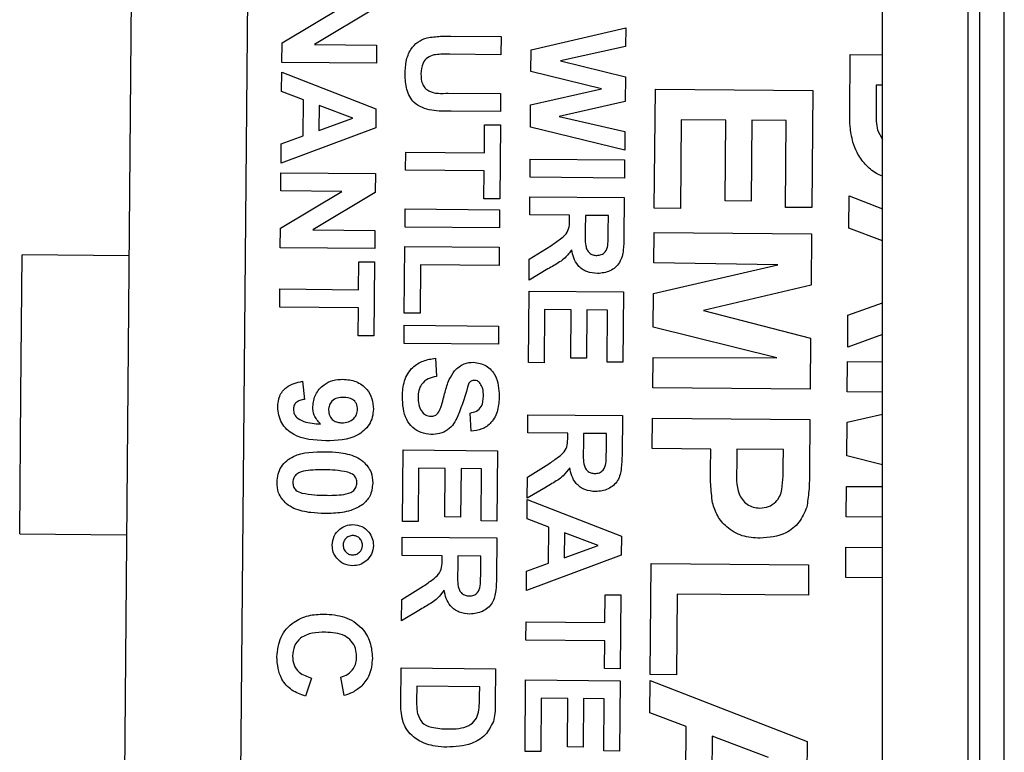
# Model space of a CAD drawing. Units: inches. Extents: x 32.8 to 51.4, y 48.4 to 96.1.
# Drawn here: x 33 to 33.6, y 68.7 to 69.1 of the extents above; entities that cross this region are included whole.
import ezdxf

# ---------------------------------------------------------------- set-up
doc = ezdxf.new("R2010")
doc.units = ezdxf.units.IN
doc.header["$MEASUREMENT"] = 0

msp = doc.modelspace()

# ---------------------------------------------------------------- linework, layer by layer
at = {"color": 7, "linetype": 'Continuous', "lineweight": 25}
for p, q in [((33.61271, 78.34617), (33.61271, 48.47117)), ((33.62854, 48.487), (33.62854, 78.33035)), ((33.55021, 49.40867), (33.55021, 77.40867)), ((33.60521, 77.40867), (33.60521, 49.40867)), ((33.11166, 74.18242), (33.02133, 63.83202)), ((33.15178, 70.23152), (33.12539, 67.20664)), ((33.16465, 69.12778), (33.20411, 69.15143)), ((33.22552, 69.15072), (33.18543, 69.1267)), ((33.32462, 69.12341), (33.38541, 69.1374)), ((33.38541, 69.1374), (33.38531, 69.12544)), ((33.27313, 69.13216), (33.30536, 69.13188)), ((33.30536, 69.13188), (33.30526, 69.12021)), ((33.16454, 69.11522), (33.16465, 69.12778)), ((33.18543, 69.1267), (33.22531, 69.12635)), ((33.22531, 69.12635), (33.22521, 69.11469)), ((33.3245, 69.1095), (33.32462, 69.12341)), ((33.38531, 69.12544), (33.34355, 69.11638)), ((33.30526, 69.12021), (33.27234, 69.1205)), ((33.34355, 69.11638), (33.38514, 69.10603)), ((33.52927, 69.08215), (33.5296, 69.12033)), ((33.5296, 69.12033), (33.55021, 69.12015)), ((33.22521, 69.11469), (33.16454, 69.11522)), ((33.16438, 69.09655), (33.16449, 69.10899)), ((33.16449, 69.10899), (33.22495, 69.08553)), ((33.36976, 69.09826), (33.3245, 69.1095)), ((33.38514, 69.10603), (33.385, 69.09011)), ((33.32431, 69.08808), (33.36976, 69.09826)), ((33.40373, 69.0216), (33.4044, 69.09808)), ((33.4044, 69.09808), (33.50551, 69.0972)), ((33.50551, 69.0972), (33.50486, 69.02202)), ((33.54628, 69.10073), (33.54614, 69.08473)), ((33.55021, 69.1007), (33.54628, 69.10073)), ((33.17833, 69.09131), (33.16438, 69.09655)), ((33.17813, 69.06803), (33.17833, 69.09131)), ((33.27142, 69.09561), (33.30504, 69.09532)), ((33.30504, 69.09532), (33.30494, 69.08365)), ((33.18841, 69.08756), (33.18828, 69.07164)), ((33.21012, 69.07943), (33.18841, 69.08756)), ((33.22495, 69.08553), (33.22485, 69.07317)), ((33.32419, 69.07363), (33.32431, 69.08808)), ((33.385, 69.09011), (33.34254, 69.0806)), ((33.18828, 69.07164), (33.21012, 69.07943)), ((33.30494, 69.08365), (33.27321, 69.08393)), ((33.34254, 69.0806), (33.38483, 69.07083)), ((33.42108, 69.07849), (33.42059, 69.02146)), ((33.4496, 69.07824), (33.42108, 69.07849)), ((33.44915, 69.02639), (33.4496, 69.07824)), ((33.22485, 69.07317), (33.16398, 69.05066)), ((33.2946, 69.0573), (33.29476, 69.07519)), ((33.29476, 69.07519), (33.30487, 69.0751)), ((33.30487, 69.0751), (33.30445, 69.02765)), ((33.38473, 69.05885), (33.32419, 69.07363)), ((33.46645, 69.0781), (33.466, 69.02624)), ((33.48849, 69.0779), (33.46645, 69.0781)), ((33.48801, 69.02216), (33.48849, 69.0779)), ((33.16409, 69.06303), (33.17813, 69.06803)), ((33.38483, 69.07083), (33.38473, 69.05885)), ((33.547, 69.07178), (33.55021, 69.06575)), ((33.16398, 69.05066), (33.16409, 69.06303)), ((33.24394, 69.04607), (33.24404, 69.05774)), ((33.24404, 69.05774), (33.2946, 69.0573)), ((33.32391, 69.04149), (33.32401, 69.05315)), ((33.32401, 69.05315), (33.38467, 69.05262)), ((33.38467, 69.05262), (33.38457, 69.04096)), ((33.16382, 69.03277), (33.16392, 69.04444)), ((33.16392, 69.04444), (33.22459, 69.04391)), ((33.22459, 69.04391), (33.22449, 69.03172)), ((33.2945, 69.04563), (33.24394, 69.04607)), ((33.29434, 69.02774), (33.2945, 69.04563)), ((33.38457, 69.04096), (33.32391, 69.04149)), ((33.16361, 69.00878), (33.20308, 69.03243)), ((33.20308, 69.03243), (33.16382, 69.03277)), ((33.22449, 69.03172), (33.18439, 69.0077)), ((33.30445, 69.02765), (33.29434, 69.02774)), ((33.32369, 69.01737), (33.3238, 69.02904)), ((33.3238, 69.02904), (33.38446, 69.02851)), ((33.38446, 69.02851), (33.38424, 69.00305)), ((33.52863, 69.00884), (33.52881, 69.02959)), ((33.52881, 69.02959), (33.55021, 69.02128)), ((33.42059, 69.02146), (33.40373, 69.0216)), ((33.466, 69.02624), (33.44915, 69.02639)), ((33.50486, 69.02202), (33.48801, 69.02216)), ((33.24362, 69.00952), (33.24372, 69.02118)), ((33.24372, 69.02118), (33.30439, 69.02065)), ((33.30439, 69.02065), (33.30429, 69.00899)), ((33.34936, 69.01715), (33.32369, 69.01737)), ((33.34934, 69.01454), (33.34936, 69.01715)), ((33.35947, 69.01706), (33.35939, 69.00767)), ((33.37425, 69.01693), (33.35947, 69.01706)), ((33.37416, 69.00702), (33.37425, 69.01693)), ((33.1635, 68.99622), (33.16361, 69.00878)), ((33.30429, 69.00899), (33.24362, 69.00952)), ((33.55021, 69.00074), (33.52863, 69.00884)), ((33.18439, 69.0077), (33.22427, 69.00735)), ((33.22427, 69.00735), (33.22417, 68.99569)), ((33.40343, 68.9866), (33.4036, 69.00605)), ((33.4036, 69.00605), (33.50471, 69.00516)), ((33.50471, 69.00516), (33.50442, 68.97227)), ((33.22417, 68.99569), (33.1635, 68.99622)), ((33.24314, 68.95429), (33.24351, 68.99707)), ((33.24351, 68.99707), (33.30418, 68.99654)), ((33.30418, 68.99654), (33.30408, 68.98488)), ((33.32345, 68.98901), (33.33729, 68.99752)), ((32.99691, 68.90206), (32.99769, 68.99166)), ((33.06636, 68.99106), (32.99769, 68.99166)), ((33.21383, 68.96933), (33.21398, 68.98722)), ((33.21398, 68.98722), (33.2241, 68.98713)), ((33.2241, 68.98713), (33.22368, 68.93969)), ((33.25352, 68.98532), (33.25325, 68.95421)), ((33.30408, 68.98488), (33.25352, 68.98532)), ((33.32333, 68.97537), (33.32345, 68.98901)), ((33.40326, 68.96698), (33.48302, 68.98526)), ((33.48302, 68.98526), (33.40343, 68.9866)), ((33.3354, 68.98262), (33.32333, 68.97537)), ((33.50442, 68.97227), (33.43531, 68.95586)), ((33.16317, 68.9581), (33.16327, 68.96977)), ((33.16327, 68.96977), (33.21383, 68.96933)), ((33.32287, 68.92249), (33.32327, 68.96837)), ((33.32327, 68.96837), (33.38393, 68.96785)), ((33.38393, 68.96785), (33.38354, 68.92273)), ((33.40307, 68.9453), (33.40326, 68.96698)), ((33.21373, 68.95766), (33.16317, 68.9581)), ((33.52814, 68.95298), (33.55021, 68.96083)), ((33.21357, 68.93977), (33.21373, 68.95766)), ((33.25325, 68.95421), (33.24314, 68.95429)), ((33.33328, 68.95662), (33.33298, 68.9224)), ((33.35039, 68.95647), (33.33328, 68.95662)), ((33.35012, 68.92536), (33.35039, 68.95647)), ((33.3605, 68.95638), (33.36023, 68.92527)), ((33.37372, 68.95627), (33.3605, 68.95638)), ((33.37343, 68.92282), (33.37372, 68.95627)), ((33.43531, 68.95586), (33.50413, 68.93824)), ((33.52796, 68.93236), (33.52814, 68.95298)), ((33.24297, 68.93485), (33.24307, 68.94652)), ((33.24307, 68.94652), (33.30374, 68.94599)), ((33.30374, 68.94599), (33.30364, 68.93432)), ((33.22368, 68.93969), (33.21357, 68.93977)), ((33.4825, 68.92563), (33.40307, 68.9453)), ((33.55021, 68.94059), (33.52796, 68.93236)), ((33.30364, 68.93432), (33.24297, 68.93485)), ((33.50413, 68.93824), (33.50384, 68.90535)), ((33.26311, 68.92534), (33.26379, 68.91367)), ((33.33298, 68.9224), (33.32287, 68.92249)), ((33.36023, 68.92527), (33.35012, 68.92536)), ((33.38354, 68.92273), (33.37343, 68.92282)), ((33.40273, 68.90623), (33.4029, 68.92568)), ((33.4029, 68.92568), (33.4825, 68.92563)), ((33.52771, 68.90384), (33.52788, 68.92329)), ((33.52788, 68.92329), (33.55021, 68.92309)), ((33.1778, 68.91053), (33.17899, 68.89885)), ((32.99613, 68.81246), (32.99691, 68.90206)), ((33.50384, 68.90535), (33.40273, 68.90623)), ((33.55021, 68.90347), (33.52771, 68.90384)), ((33.28604, 68.87847), (33.28536, 68.89014)), ((33.32247, 68.87737), (33.32257, 68.88904)), ((33.32257, 68.88904), (33.38324, 68.88851)), ((33.38324, 68.88851), (33.38302, 68.86305)), ((33.52754, 68.88422), (33.55021, 68.88942)), ((33.40239, 68.86734), (33.40256, 68.88679)), ((33.40256, 68.88679), (33.50367, 68.88591)), ((33.50367, 68.88591), (33.50339, 68.85356)), ((33.52735, 68.86255), (33.52754, 68.88422)), ((33.34814, 68.87715), (33.32247, 68.87737)), ((33.34812, 68.87454), (33.34814, 68.87715)), ((33.35825, 68.87706), (33.35817, 68.86767)), ((33.37303, 68.87693), (33.35825, 68.87706)), ((33.37294, 68.86702), (33.37303, 68.87693)), ((33.24197, 68.82052), (33.24237, 68.86641)), ((33.24237, 68.86641), (33.30304, 68.86588)), ((33.30304, 68.86588), (33.30265, 68.82077)), ((33.43998, 68.86702), (33.40239, 68.86734)), ((33.43986, 68.85371), (33.43998, 68.86702)), ((33.45683, 68.86687), (33.45673, 68.8552)), ((33.48665, 68.86661), (33.45683, 68.86687)), ((33.48656, 68.85632), (33.48665, 68.86661)), ((33.32223, 68.84901), (33.33607, 68.85752)), ((33.55021, 68.85688), (33.52735, 68.86255)), ((33.25238, 68.85465), (33.25208, 68.82043)), ((33.26949, 68.8545), (33.25238, 68.85465)), ((33.26922, 68.82339), (33.26949, 68.8545)), ((33.27961, 68.85441), (33.27933, 68.8233)), ((33.29283, 68.8543), (33.27961, 68.85441)), ((33.29254, 68.82085), (33.29283, 68.8543)), ((33.32211, 68.83537), (33.32223, 68.84901)), ((33.33418, 68.84262), (33.32211, 68.83537)), ((33.52701, 68.82347), (33.52718, 68.84292)), ((33.52718, 68.84292), (33.55021, 68.84291)), ((33.32199, 68.82215), (33.3221, 68.8346)), ((33.3221, 68.8346), (33.38257, 68.81114)), ((33.25208, 68.82043), (33.24197, 68.82052)), ((33.27933, 68.8233), (33.26922, 68.82339)), ((33.30265, 68.82077), (33.29254, 68.82085)), ((33.33595, 68.81691), (33.32199, 68.82215)), ((33.55021, 68.82327), (33.52701, 68.82347)), ((33.33574, 68.79363), (33.33595, 68.81691)), ((33.34603, 68.81317), (33.34589, 68.79725)), ((33.36773, 68.80503), (33.34603, 68.81317)), ((32.99613, 68.81246), (33.06479, 68.81187)), ((33.24178, 68.79874), (33.24189, 68.81041)), ((33.24189, 68.81041), (33.30255, 68.80988)), ((33.30255, 68.80988), (33.30233, 68.78442)), ((33.38257, 68.81114), (33.38246, 68.79878)), ((33.34589, 68.79725), (33.36773, 68.80503)), ((33.52667, 68.78459), (33.52684, 68.80403)), ((33.52684, 68.80403), (33.55021, 68.80383)), ((33.26745, 68.79852), (33.24178, 68.79874)), ((33.26743, 68.7959), (33.26745, 68.79852)), ((33.27756, 68.79843), (33.27748, 68.78903)), ((33.29234, 68.7983), (33.27756, 68.79843)), ((33.29225, 68.78838), (33.29234, 68.7983)), ((33.38246, 68.79878), (33.32159, 68.77626)), ((33.32159, 68.77626), (33.3217, 68.78864)), ((33.3217, 68.78864), (33.33574, 68.79363)), ((33.40112, 68.72216), (33.40174, 68.79345)), ((33.40174, 68.79345), (33.50285, 68.79257)), ((33.50285, 68.79257), (33.50268, 68.77313)), ((33.55021, 68.78438), (33.52667, 68.78459)), ((33.24154, 68.77037), (33.25538, 68.77888)), ((33.24142, 68.75674), (33.24154, 68.77037)), ((33.37197, 68.7556), (33.37213, 68.77349)), ((33.37213, 68.77349), (33.38224, 68.7734)), ((33.38224, 68.7734), (33.38182, 68.72596)), ((33.41843, 68.77386), (33.41797, 68.72201)), ((33.50268, 68.77313), (33.41843, 68.77386)), ((33.25349, 68.76399), (33.24142, 68.75674)), ((33.32131, 68.74437), (33.32141, 68.75604)), ((33.32141, 68.75604), (33.37197, 68.7556)), ((33.37187, 68.74393), (33.32131, 68.74437)), ((33.37171, 68.72604), (33.37187, 68.74393)), ((33.24095, 68.7035), (33.24115, 68.72641)), ((33.24115, 68.72641), (33.30182, 68.72588)), ((33.30182, 68.72588), (33.30162, 68.70362)), ((33.38182, 68.72596), (33.37171, 68.72604)), ((33.18365, 68.71991), (33.17966, 68.70827)), ((33.20455, 68.70884), (33.20232, 68.72052)), ((33.32069, 68.67282), (33.32109, 68.71871)), ((33.32109, 68.71871), (33.38175, 68.71818)), ((33.38175, 68.71818), (33.38136, 68.67307)), ((33.40091, 68.69753), (33.40109, 68.71827)), ((33.40109, 68.71827), (33.50187, 68.67917)), ((33.41797, 68.72201), (33.40112, 68.72216)), ((33.25116, 68.71465), (33.25108, 68.70505)), ((33.29161, 68.7143), (33.25116, 68.71465)), ((33.29156, 68.70853), (33.29161, 68.7143)), ((33.3311, 68.70695), (33.3308, 68.67273)), ((33.34821, 68.7068), (33.3311, 68.70695)), ((33.34794, 68.67569), (33.34821, 68.7068)), ((33.35832, 68.70672), (33.35805, 68.6756)), ((33.37154, 68.7066), (33.35832, 68.70672)), ((33.37125, 68.67316), (33.37154, 68.7066)), ((33.42417, 68.6888), (33.40091, 68.69753)), ((33.42383, 68.64999), (33.42417, 68.6888)), ((33.44096, 68.68255), (33.44073, 68.65602)), ((33.47714, 68.66899), (33.44096, 68.68255)), ((33.35805, 68.6756), (33.34794, 68.67569)), ((33.50187, 68.67917), (33.50169, 68.65857)), ((33.3308, 68.67273), (33.32069, 68.67282)), ((33.38136, 68.67307), (33.37125, 68.67316))]:
    msp.add_line(p, q, dxfattribs=at)
for points, knots in [([(33.2437, 69.10758), (33.24378, 69.11038), (33.24393, 69.11594), (33.24668, 69.12334), (33.25161, 69.12881), (33.25573, 69.13034), (33.2578, 69.1311)], [0, 0, 0, 0, 0.2810303, 0.5604071, 0.7802828, 1, 1, 1, 1]), ([(33.2578, 69.1311), (33.26065, 69.1315), (33.26574, 69.1322), (33.27087, 69.13217), (33.27313, 69.13216)], [0, 0, 0, 0, 0.559743, 1, 1, 1, 1]), ([(33.26217, 69.12011), (33.26073, 69.11962), (33.25786, 69.11862), (33.25434, 69.11416), (33.25402, 69.11024), (33.25382, 69.10785)], [0, 0, 0, 0, 0.280066, 0.560124, 1, 1, 1, 1]), ([(33.27234, 69.1205), (33.27044, 69.12052), (33.26704, 69.12057), (33.26366, 69.12025), (33.26217, 69.12011)], [0, 0, 0, 0, 0.56018, 1, 1, 1, 1]), ([(33.27321, 69.08393), (33.26908, 69.08389), (33.2609, 69.08382), (33.24923, 69.08779), (33.24403, 69.09782), (33.24381, 69.10432), (33.2437, 69.10758)], [0, 0, 0, 0, 0.28222, 0.55919, 0.778866, 1, 1, 1, 1]), ([(33.25382, 69.10785), (33.2539, 69.1057), (33.25402, 69.10249), (33.25629, 69.09882), (33.26142, 69.0949), (33.26698, 69.09529), (33.27142, 69.09561)], [0, 0, 0, 0, 0.25002, 0.375143, 0.500353, 1, 1, 1, 1]), ([(33.54614, 69.08473), (33.54612, 69.0823), (33.54608, 69.07796), (33.54672, 69.07367), (33.547, 69.07178)], [0, 0, 0, 0, 0.560216, 1, 1, 1, 1]), ([(33.53126, 69.06416), (33.53055, 69.06748), (33.52927, 69.07341), (33.52927, 69.07948), (33.52927, 69.08215)], [0, 0, 0, 0, 0.559579, 1, 1, 1, 1]), ([(33.53919, 69.04983), (33.53727, 69.05227), (33.53384, 69.05662), (33.53205, 69.06186), (33.53126, 69.06416)], [0, 0, 0, 0, 0.559443, 1, 1, 1, 1]), ([(33.55021, 69.04213), (33.5489, 69.04271), (33.54474, 69.04451), (33.54145, 69.04767), (33.53919, 69.04983)], [0, 0, 0, 0, 0.316444, 1, 1, 1, 1]), ([(33.33729, 68.99752), (33.33933, 68.99898), (33.34269, 69.00138), (33.34735, 69.00495), (33.34932, 69.00965), (33.34933, 69.0129), (33.34934, 69.01454)], [0, 0, 0, 0, 0.341081, 0.561333, 0.779479, 1, 1, 1, 1]), ([(33.35939, 69.00767), (33.35924, 69.00423), (33.35906, 68.99994), (33.36035, 68.99492), (33.36193, 68.99284), (33.36422, 68.99152), (33.36594, 68.99139), (33.3668, 68.99133)], [0, 0, 0, 0, 0.500908, 0.625718, 0.750365, 0.875021, 1, 1, 1, 1]), ([(33.38424, 69.00305), (33.38417, 69.0003), (33.38404, 68.99481), (33.38252, 68.98779), (33.37886, 68.98355), (33.3742, 68.98043), (33.37001, 68.97996), (33.36723, 68.97966)], [0, 0, 0, 0, 0.2511382, 0.5005379, 0.6257426, 0.7510544, 1, 1, 1, 1]), ([(33.37389, 68.99775), (33.37398, 68.99948), (33.37414, 69.00256), (33.37416, 69.00566), (33.37416, 69.00702)], [0, 0, 0, 0, 0.559921, 1, 1, 1, 1]), ([(33.3668, 68.99133), (33.36779, 68.9914), (33.36976, 68.99155), (33.37278, 68.99374), (33.37347, 68.99623), (33.37389, 68.99775)], [0, 0, 0, 0, 0.281084, 0.561281, 1, 1, 1, 1]), ([(33.35068, 68.99502), (33.34934, 68.99318), (33.34715, 68.99015), (33.34294, 68.98707), (33.33922, 68.98476), (33.33667, 68.98334), (33.3354, 68.98262)], [0, 0, 0, 0, 0.339561, 0.559573, 0.779778, 1, 1, 1, 1]), ([(33.36723, 68.97966), (33.36489, 68.97988), (33.36021, 68.98032), (33.35472, 68.98431), (33.35171, 68.98961), (33.35102, 68.99321), (33.35068, 68.99502)], [0, 0, 0, 0, 0.279943, 0.558974, 0.779184, 1, 1, 1, 1]), ([(33.2419, 68.90066), (33.2421, 68.90407), (33.24251, 68.91087), (33.24752, 68.91941), (33.2552, 68.92402), (33.26047, 68.9249), (33.26311, 68.92534)], [0, 0, 0, 0, 0.280715, 0.55934, 0.779309, 1, 1, 1, 1]), ([(33.27541, 68.9173), (33.27736, 68.91907), (33.28085, 68.92223), (33.2855, 68.92262), (33.28756, 68.92279)], [0, 0, 0, 0, 0.559266, 1, 1, 1, 1]), ([(33.28756, 68.92279), (33.29042, 68.9223), (33.29614, 68.92132), (33.30332, 68.91304), (33.30382, 68.90559), (33.30413, 68.90103)], [0, 0, 0, 0, 0.2797478, 0.5593616, 1, 1, 1, 1]), ([(33.26934, 68.90348), (33.27006, 68.90625), (33.27136, 68.91119), (33.27418, 68.91543), (33.27541, 68.9173)], [0, 0, 0, 0, 0.560768, 1, 1, 1, 1]), ([(33.16183, 68.89408), (33.16206, 68.89646), (33.16249, 68.90121), (33.16804, 68.90829), (33.1741, 68.90968), (33.1778, 68.91053)], [0, 0, 0, 0, 0.280933, 0.56062, 1, 1, 1, 1]), ([(33.18439, 68.89422), (33.18478, 68.89695), (33.18555, 68.9024), (33.19089, 68.90827), (33.19724, 68.91149), (33.20154, 68.91173), (33.20369, 68.91186)], [0, 0, 0, 0, 0.279222, 0.558935, 0.779213, 1, 1, 1, 1]), ([(33.20369, 68.91186), (33.20658, 68.91159), (33.21236, 68.91104), (33.21903, 68.90601), (33.2228, 68.89945), (33.22311, 68.89491), (33.22327, 68.89264)], [0, 0, 0, 0, 0.2801592, 0.5593454, 0.7794751, 1, 1, 1, 1]), ([(33.26379, 68.91367), (33.26198, 68.91325), (33.25838, 68.91243), (33.2542, 68.90906), (33.25228, 68.90461), (33.25209, 68.90171), (33.252, 68.90026)], [0, 0, 0, 0, 0.280582, 0.559152, 0.779251, 1, 1, 1, 1]), ([(33.28464, 68.90935), (33.28251, 68.90223), (33.27984, 68.89332), (33.27515, 68.88308), (33.27109, 68.87906), (33.26591, 68.87662), (33.26217, 68.87645), (33.26029, 68.87636)], [0, 0, 0, 0, 0.499915, 0.6251, 0.750073, 0.874884, 1, 1, 1, 1]), ([(33.28827, 68.91112), (33.28748, 68.91101), (33.28606, 68.91082), (33.28508, 68.9098), (33.28464, 68.90935)], [0, 0, 0, 0, 0.55848, 1, 1, 1, 1]), ([(33.29193, 68.90918), (33.29138, 68.9098), (33.29038, 68.91091), (33.28891, 68.91105), (33.28827, 68.91112)], [0, 0, 0, 0, 0.5587579, 1, 1, 1, 1]), ([(33.29401, 68.90097), (33.29398, 68.9026), (33.29391, 68.90551), (33.29254, 68.90806), (33.29193, 68.90918)], [0, 0, 0, 0, 0.560544, 1, 1, 1, 1]), ([(33.26662, 68.89366), (33.26716, 68.89549), (33.26813, 68.89874), (33.26897, 68.90203), (33.26934, 68.90348)], [0, 0, 0, 0, 0.559956, 1, 1, 1, 1]), ([(33.17899, 68.89885), (33.178, 68.8987), (33.17602, 68.8984), (33.17353, 68.89697), (33.17212, 68.8947), (33.172, 68.89313), (33.17193, 68.89234)], [0, 0, 0, 0, 0.280719, 0.559828, 0.779623, 1, 1, 1, 1]), ([(33.2041, 68.90019), (33.20276, 68.90014), (33.20009, 68.90004), (33.19669, 68.89817), (33.1948, 68.89517), (33.19459, 68.89307), (33.19449, 68.89202)], [0, 0, 0, 0, 0.280794, 0.559205, 0.77949, 1, 1, 1, 1]), ([(33.21316, 68.89249), (33.21302, 68.89376), (33.21276, 68.89628), (33.20946, 68.89984), (33.20613, 68.90006), (33.2041, 68.90019)], [0, 0, 0, 0, 0.2807029, 0.5600809, 1, 1, 1, 1]), ([(33.26029, 68.87636), (33.25816, 68.87661), (33.25389, 68.87712), (33.24831, 68.88059), (33.24256, 68.88816), (33.24217, 68.89551), (33.2419, 68.90066)], [0, 0, 0, 0, 0.186966, 0.374006, 0.560967, 1, 1, 1, 1]), ([(33.252, 68.90026), (33.25205, 68.89871), (33.25215, 68.89564), (33.25376, 68.89159), (33.25666, 68.88865), (33.25907, 68.88824), (33.26027, 68.88803)], [0, 0, 0, 0, 0.281228, 0.561008, 0.781099, 1, 1, 1, 1]), ([(33.28536, 68.89014), (33.28679, 68.89044), (33.28963, 68.89103), (33.29365, 68.8948), (33.29388, 68.89863), (33.29401, 68.90097)], [0, 0, 0, 0, 0.2815215, 0.5603047, 1, 1, 1, 1]), ([(33.30413, 68.90103), (33.30397, 68.89798), (33.30366, 68.8919), (33.29979, 68.88404), (33.29322, 68.87928), (33.28843, 68.87874), (33.28604, 68.87847)], [0, 0, 0, 0, 0.2810154, 0.5601088, 0.7798251, 1, 1, 1, 1]), ([(33.19273, 68.87228), (33.18539, 68.87264), (33.1762, 68.87308), (33.16755, 68.87947), (33.16295, 68.88507), (33.16228, 68.89048), (33.16183, 68.89408)], [0, 0, 0, 0, 0.499396, 0.625134, 0.750861, 1, 1, 1, 1]), ([(33.17193, 68.89234), (33.17203, 68.89143), (33.17223, 68.88961), (33.17445, 68.88661), (33.18027, 68.8837), (33.18571, 68.88332), (33.18934, 68.88306)], [0, 0, 0, 0, 0.124787, 0.249797, 0.498445, 1, 1, 1, 1]), ([(33.18934, 68.88306), (33.18773, 68.88486), (33.18486, 68.88807), (33.18454, 68.89234), (33.18439, 68.89422)], [0, 0, 0, 0, 0.5590732, 1, 1, 1, 1]), ([(33.22327, 68.89264), (33.22314, 68.89091), (33.22289, 68.88746), (33.22072, 68.88265), (33.21734, 68.87867), (33.20875, 68.8727), (33.19985, 68.87247), (33.19273, 68.87228)], [0, 0, 0, 0, 0.12543, 0.250765, 0.376186, 0.501594, 1, 1, 1, 1]), ([(33.19449, 68.89202), (33.19462, 68.89076), (33.19488, 68.88825), (33.19719, 68.88537), (33.2002, 68.88404), (33.20217, 68.88392), (33.20315, 68.88386)], [0, 0, 0, 0, 0.279817, 0.558955, 0.779104, 1, 1, 1, 1]), ([(33.20315, 68.88386), (33.20455, 68.88394), (33.20732, 68.88409), (33.21066, 68.88626), (33.21277, 68.88922), (33.21303, 68.8914), (33.21316, 68.89249)], [0, 0, 0, 0, 0.280492, 0.5594247, 0.7798195, 1, 1, 1, 1]), ([(33.26027, 68.88803), (33.26113, 68.88811), (33.26286, 68.88827), (33.26529, 68.89036), (33.26611, 68.89241), (33.26662, 68.89366)], [0, 0, 0, 0, 0.279779, 0.559088, 1, 1, 1, 1]), ([(33.33607, 68.85752), (33.33811, 68.85898), (33.34147, 68.86138), (33.34612, 68.86495), (33.3481, 68.86965), (33.34811, 68.8729), (33.34812, 68.87454)], [0, 0, 0, 0, 0.341081, 0.561333, 0.779479, 1, 1, 1, 1]), ([(33.16141, 68.84572), (33.16154, 68.84746), (33.16179, 68.85092), (33.16399, 68.85574), (33.16744, 68.85969), (33.17642, 68.86514), (33.1853, 68.86522), (33.19241, 68.86529)], [0, 0, 0, 0, 0.125353, 0.250544, 0.375813, 0.500981, 1, 1, 1, 1]), ([(33.19241, 68.86529), (33.19531, 68.86519), (33.20011, 68.86504), (33.20666, 68.86384), (33.21212, 68.86223), (33.21525, 68.86012), (33.21682, 68.85907)], [0, 0, 0, 0, 0.3402366, 0.5603717, 0.7803552, 1, 1, 1, 1]), ([(33.35817, 68.86767), (33.35802, 68.86423), (33.35784, 68.85994), (33.35913, 68.85492), (33.36071, 68.85284), (33.363, 68.85152), (33.36472, 68.85139), (33.36557, 68.85133)], [0, 0, 0, 0, 0.500908, 0.625718, 0.750365, 0.875021, 1, 1, 1, 1]), ([(33.37267, 68.85775), (33.37276, 68.85948), (33.37292, 68.86256), (33.37293, 68.86566), (33.37294, 68.86702)], [0, 0, 0, 0, 0.559921, 1, 1, 1, 1]), ([(33.21682, 68.85907), (33.21883, 68.85684), (33.22243, 68.85286), (33.22273, 68.84754), (33.22286, 68.84519)], [0, 0, 0, 0, 0.558083, 1, 1, 1, 1]), ([(33.36557, 68.85133), (33.36656, 68.8514), (33.36854, 68.85155), (33.37155, 68.85374), (33.37225, 68.85623), (33.37267, 68.85775)], [0, 0, 0, 0, 0.281084, 0.561281, 1, 1, 1, 1]), ([(33.38302, 68.86305), (33.38295, 68.8603), (33.38282, 68.85481), (33.3813, 68.84779), (33.37764, 68.84355), (33.37298, 68.84043), (33.36879, 68.83996), (33.36601, 68.83966)], [0, 0, 0, 0, 0.2511382, 0.5005379, 0.6257426, 0.7510544, 1, 1, 1, 1]), ([(33.19218, 68.85362), (33.1881, 68.85365), (33.18199, 68.8537), (33.17482, 68.85189), (33.17189, 68.84873), (33.17164, 68.84667), (33.17152, 68.84563)], [0, 0, 0, 0, 0.501685, 0.751273, 0.87534, 1, 1, 1, 1]), ([(33.20685, 68.85219), (33.20414, 68.85268), (33.19928, 68.85356), (33.19435, 68.8536), (33.19218, 68.85362)], [0, 0, 0, 0, 0.559541, 1, 1, 1, 1]), ([(33.21275, 68.84527), (33.21266, 68.8462), (33.21248, 68.84804), (33.21051, 68.85088), (33.20824, 68.8517), (33.20685, 68.85219)], [0, 0, 0, 0, 0.280292, 0.560017, 1, 1, 1, 1]), ([(33.34945, 68.85502), (33.34812, 68.85318), (33.34593, 68.85015), (33.34172, 68.84707), (33.338, 68.84476), (33.33545, 68.84334), (33.33418, 68.84262)], [0, 0, 0, 0, 0.339561, 0.559573, 0.779778, 1, 1, 1, 1]), ([(33.36601, 68.83966), (33.36367, 68.83988), (33.35899, 68.84032), (33.35349, 68.84432), (33.35049, 68.84961), (33.3498, 68.85321), (33.34945, 68.85502)], [0, 0, 0, 0, 0.279943, 0.558974, 0.779184, 1, 1, 1, 1]), ([(33.44114, 68.83251), (33.44066, 68.83645), (33.4398, 68.84349), (33.43984, 68.85059), (33.43986, 68.85371)], [0, 0, 0, 0, 0.559811, 1, 1, 1, 1]), ([(33.45673, 68.8552), (33.45644, 68.84935), (33.45607, 68.84202), (33.46015, 68.83437), (33.46329, 68.83139), (33.46721, 68.82948), (33.47007, 68.82926), (33.47149, 68.82914)], [0, 0, 0, 0, 0.499693, 0.624844, 0.749841, 0.874898, 1, 1, 1, 1]), ([(33.48571, 68.84097), (33.486, 68.84383), (33.48651, 68.84893), (33.48654, 68.85406), (33.48656, 68.85632)], [0, 0, 0, 0, 0.559833, 1, 1, 1, 1]), ([(33.50339, 68.85356), (33.50337, 68.84906), (33.50335, 68.84102), (33.50216, 68.83308), (33.50164, 68.82959)], [0, 0, 0, 0, 0.560345, 1, 1, 1, 1]), ([(33.16745, 68.83184), (33.16544, 68.83406), (33.16183, 68.83805), (33.16154, 68.84337), (33.16141, 68.84572)], [0, 0, 0, 0, 0.558064, 1, 1, 1, 1]), ([(33.17152, 68.84563), (33.17161, 68.84471), (33.17179, 68.84287), (33.17376, 68.84003), (33.17603, 68.83921), (33.17742, 68.83872)], [0, 0, 0, 0, 0.280337, 0.560026, 1, 1, 1, 1]), ([(33.19204, 68.83729), (33.19613, 68.83725), (33.20225, 68.8372), (33.20942, 68.83903), (33.21237, 68.84218), (33.21262, 68.84424), (33.21275, 68.84527)], [0, 0, 0, 0, 0.501645, 0.751183, 0.875364, 1, 1, 1, 1]), ([(33.22286, 68.84519), (33.22255, 68.84217), (33.22201, 68.83678), (33.21819, 68.83302), (33.2165, 68.83136)], [0, 0, 0, 0, 0.559562, 1, 1, 1, 1]), ([(33.17742, 68.83872), (33.18013, 68.83822), (33.18496, 68.83734), (33.18988, 68.83731), (33.19204, 68.83729)], [0, 0, 0, 0, 0.559537, 1, 1, 1, 1]), ([(33.47149, 68.82914), (33.47339, 68.82929), (33.47719, 68.82958), (33.48165, 68.8327), (33.48458, 68.83664), (33.48534, 68.83953), (33.48571, 68.84097)], [0, 0, 0, 0, 0.279862, 0.559069, 0.779427, 1, 1, 1, 1]), ([(33.19194, 68.82562), (33.18902, 68.82572), (33.18422, 68.82587), (33.17764, 68.82705), (33.17216, 68.82867), (33.16902, 68.83078), (33.16745, 68.83184)], [0, 0, 0, 0, 0.340227, 0.560375, 0.780374, 1, 1, 1, 1]), ([(33.47163, 68.8097), (33.46775, 68.80997), (33.46001, 68.81051), (33.45042, 68.81607), (33.44398, 68.82384), (33.44209, 68.82962), (33.44114, 68.83251)], [0, 0, 0, 0, 0.280285, 0.559873, 0.779918, 1, 1, 1, 1]), ([(33.2165, 68.83136), (33.21398, 68.82989), (33.20981, 68.82747), (33.2032, 68.82625), (33.19759, 68.82565), (33.19382, 68.82563), (33.19194, 68.82562)], [0, 0, 0, 0, 0.338777, 0.559105, 0.779534, 1, 1, 1, 1]), ([(33.50164, 68.82959), (33.50021, 68.82624), (33.49736, 68.81955), (33.48679, 68.81109), (33.47737, 68.81022), (33.47163, 68.8097)], [0, 0, 0, 0, 0.280091, 0.560804, 1, 1, 1, 1]), ([(33.19684, 68.80535), (33.19709, 68.8073), (33.19759, 68.81119), (33.20123, 68.81546), (33.20558, 68.81809), (33.20865, 68.81834), (33.21018, 68.81846)], [0, 0, 0, 0, 0.279516, 0.559281, 0.779599, 1, 1, 1, 1]), ([(33.21018, 68.81846), (33.21213, 68.81822), (33.21603, 68.81773), (33.22029, 68.81408), (33.22292, 68.80973), (33.22316, 68.80666), (33.22329, 68.80512)], [0, 0, 0, 0, 0.279588, 0.559256, 0.779538, 1, 1, 1, 1]), ([(33.21012, 68.81146), (33.2092, 68.81136), (33.20737, 68.81115), (33.20532, 68.80948), (33.20406, 68.80745), (33.20391, 68.80601), (33.20384, 68.80529)], [0, 0, 0, 0, 0.279589, 0.559368, 0.77974, 1, 1, 1, 1]), ([(33.21629, 68.80518), (33.21618, 68.8061), (33.21597, 68.80794), (33.2143, 68.80997), (33.21228, 68.81125), (33.21084, 68.81139), (33.21012, 68.81146)], [0, 0, 0, 0, 0.279496, 0.559369, 0.779744, 1, 1, 1, 1]), ([(33.20995, 68.79202), (33.208, 68.79227), (33.20411, 68.79277), (33.19984, 68.79641), (33.19721, 68.80076), (33.19696, 68.80382), (33.19684, 68.80535)], [0, 0, 0, 0, 0.279516, 0.559281, 0.779599, 1, 1, 1, 1]), ([(33.20384, 68.80529), (33.20394, 68.80438), (33.20415, 68.80254), (33.20583, 68.80051), (33.20785, 68.79923), (33.20929, 68.79909), (33.21001, 68.79902)], [0, 0, 0, 0, 0.279527, 0.559309, 0.779724, 1, 1, 1, 1]), ([(33.22329, 68.80512), (33.22303, 68.80318), (33.22253, 68.79928), (33.21889, 68.79501), (33.21455, 68.79239), (33.21148, 68.79214), (33.20995, 68.79202)], [0, 0, 0, 0, 0.279516, 0.559281, 0.779599, 1, 1, 1, 1]), ([(33.21001, 68.79902), (33.21093, 68.79912), (33.21276, 68.79933), (33.21479, 68.80101), (33.21608, 68.80302), (33.21622, 68.80446), (33.21629, 68.80518)], [0, 0, 0, 0, 0.279434, 0.559309, 0.779726, 1, 1, 1, 1]), ([(33.25538, 68.77888), (33.25742, 68.78034), (33.26078, 68.78275), (33.26544, 68.78631), (33.26741, 68.79101), (33.26742, 68.79427), (33.26743, 68.7959)], [0, 0, 0, 0, 0.341081, 0.561333, 0.779479, 1, 1, 1, 1]), ([(33.27748, 68.78903), (33.27733, 68.7856), (33.27715, 68.78131), (33.27844, 68.77629), (33.28002, 68.7742), (33.28231, 68.77288), (33.28403, 68.77276), (33.28488, 68.77269)], [0, 0, 0, 0, 0.500908, 0.625718, 0.750365, 0.875021, 1, 1, 1, 1]), ([(33.29198, 68.77911), (33.29207, 68.78084), (33.29223, 68.78393), (33.29224, 68.78702), (33.29225, 68.78838)], [0, 0, 0, 0, 0.559921, 1, 1, 1, 1]), ([(33.30233, 68.78442), (33.30226, 68.78166), (33.30213, 68.77617), (33.30061, 68.76916), (33.29695, 68.76491), (33.29229, 68.76179), (33.2881, 68.76133), (33.28532, 68.76102)], [0, 0, 0, 0, 0.251138, 0.500538, 0.625743, 0.751054, 1, 1, 1, 1]), ([(33.26876, 68.77638), (33.26743, 68.77455), (33.26524, 68.77152), (33.26103, 68.76844), (33.25731, 68.76613), (33.25476, 68.7647), (33.25349, 68.76399)], [0, 0, 0, 0, 0.339561, 0.559573, 0.779778, 1, 1, 1, 1]), ([(33.28532, 68.76102), (33.28298, 68.76124), (33.2783, 68.76168), (33.2728, 68.76568), (33.2698, 68.77097), (33.26911, 68.77458), (33.26876, 68.77638)], [0, 0, 0, 0, 0.279943, 0.558974, 0.779184, 1, 1, 1, 1]), ([(33.28488, 68.77269), (33.28587, 68.77277), (33.28785, 68.77291), (33.29087, 68.7751), (33.29156, 68.77759), (33.29198, 68.77911)], [0, 0, 0, 0, 0.281084, 0.561281, 1, 1, 1, 1]), ([(33.16121, 68.73365), (33.16173, 68.73798), (33.16275, 68.74663), (33.1712, 68.75603), (33.18148, 68.76058), (33.18826, 68.7609), (33.19165, 68.76106)], [0, 0, 0, 0, 0.279571, 0.558708, 0.779053, 1, 1, 1, 1]), ([(33.19165, 68.76106), (33.19611, 68.76075), (33.20499, 68.76013), (33.21583, 68.75323), (33.22193, 68.7432), (33.22241, 68.73621), (33.22265, 68.73271)], [0, 0, 0, 0, 0.280688, 0.559622, 0.779535, 1, 1, 1, 1]), ([(33.19244, 68.74939), (33.18967, 68.74932), (33.18416, 68.74918), (33.17667, 68.74645), (33.17204, 68.74058), (33.17157, 68.73622), (33.17133, 68.73404)], [0, 0, 0, 0, 0.2813456, 0.5605371, 0.7800831, 1, 1, 1, 1]), ([(33.21255, 68.73361), (33.21243, 68.73542), (33.21218, 68.73905), (33.20938, 68.74388), (33.20303, 68.74882), (33.1968, 68.74915), (33.19244, 68.74939)], [0, 0, 0, 0, 0.18715, 0.37398, 0.560738, 1, 1, 1, 1]), ([(33.17966, 68.70827), (33.17666, 68.70938), (33.17069, 68.7116), (33.16249, 68.72025), (33.1617, 68.72858), (33.16121, 68.73365)], [0, 0, 0, 0, 0.2812765, 0.5613988, 1, 1, 1, 1]), ([(33.17133, 68.73404), (33.1715, 68.73213), (33.17185, 68.72831), (33.17604, 68.72249), (33.18077, 68.72089), (33.18365, 68.71991)], [0, 0, 0, 0, 0.280473, 0.560455, 1, 1, 1, 1]), ([(33.20232, 68.72052), (33.20394, 68.72105), (33.20717, 68.72209), (33.21048, 68.72563), (33.21228, 68.72963), (33.21246, 68.73228), (33.21255, 68.73361)], [0, 0, 0, 0, 0.27983, 0.559275, 0.779493, 1, 1, 1, 1]), ([(33.22265, 68.73271), (33.22235, 68.72898), (33.22181, 68.72234), (33.21768, 68.71715), (33.21586, 68.71487)], [0, 0, 0, 0, 0.559913, 1, 1, 1, 1]), ([(33.21586, 68.71487), (33.21396, 68.71335), (33.21056, 68.71062), (33.20639, 68.70938), (33.20455, 68.70884)], [0, 0, 0, 0, 0.55896, 1, 1, 1, 1]), ([(33.29088, 68.69798), (33.29111, 68.69994), (33.29152, 68.70345), (33.29154, 68.70697), (33.29156, 68.70853)], [0, 0, 0, 0, 0.559753, 1, 1, 1, 1]), ([(33.24215, 68.69271), (33.24172, 68.6947), (33.24096, 68.69826), (33.24095, 68.7019), (33.24095, 68.7035)], [0, 0, 0, 0, 0.559579, 1, 1, 1, 1]), ([(33.25108, 68.70505), (33.25107, 68.70359), (33.25104, 68.70099), (33.25143, 68.69841), (33.25159, 68.69728)], [0, 0, 0, 0, 0.560216, 1, 1, 1, 1]), ([(33.30162, 68.70362), (33.30159, 68.70146), (33.30154, 68.69759), (33.30073, 68.69381), (33.30037, 68.69215)], [0, 0, 0, 0, 0.560238, 1, 1, 1, 1]), ([(33.24691, 68.68411), (33.24576, 68.68557), (33.24369, 68.68818), (33.24262, 68.69132), (33.24215, 68.69271)], [0, 0, 0, 0, 0.559443, 1, 1, 1, 1]), ([(33.25159, 68.69728), (33.2524, 68.69512), (33.25401, 68.69078), (33.26196, 68.68761), (33.26764, 68.68739), (33.27112, 68.68725)], [0, 0, 0, 0, 0.278192, 0.558019, 1, 1, 1, 1]), ([(33.27112, 68.68725), (33.27584, 68.68732), (33.28242, 68.68743), (33.28921, 68.69274), (33.29032, 68.69623), (33.29088, 68.69798)], [0, 0, 0, 0, 0.559429, 0.779516, 1, 1, 1, 1]), ([(33.30037, 68.69215), (33.29886, 68.68903), (33.29583, 68.68278), (33.28473, 68.67634), (33.27587, 68.67587), (33.27046, 68.67559)], [0, 0, 0, 0, 0.279072, 0.559338, 1, 1, 1, 1]), ([(33.25757, 68.67755), (33.25536, 68.67843), (33.25142, 68.68001), (33.24829, 68.68286), (33.24691, 68.68411)], [0, 0, 0, 0, 0.560007, 1, 1, 1, 1]), ([(33.27046, 68.67559), (33.26801, 68.67567), (33.26363, 68.67582), (33.25942, 68.67702), (33.25757, 68.67755)], [0, 0, 0, 0, 0.56008, 1, 1, 1, 1])]:
    msp.add_open_spline(points, degree=3, knots=knots, dxfattribs=at)

doc.saveas('drawing.dxf')
